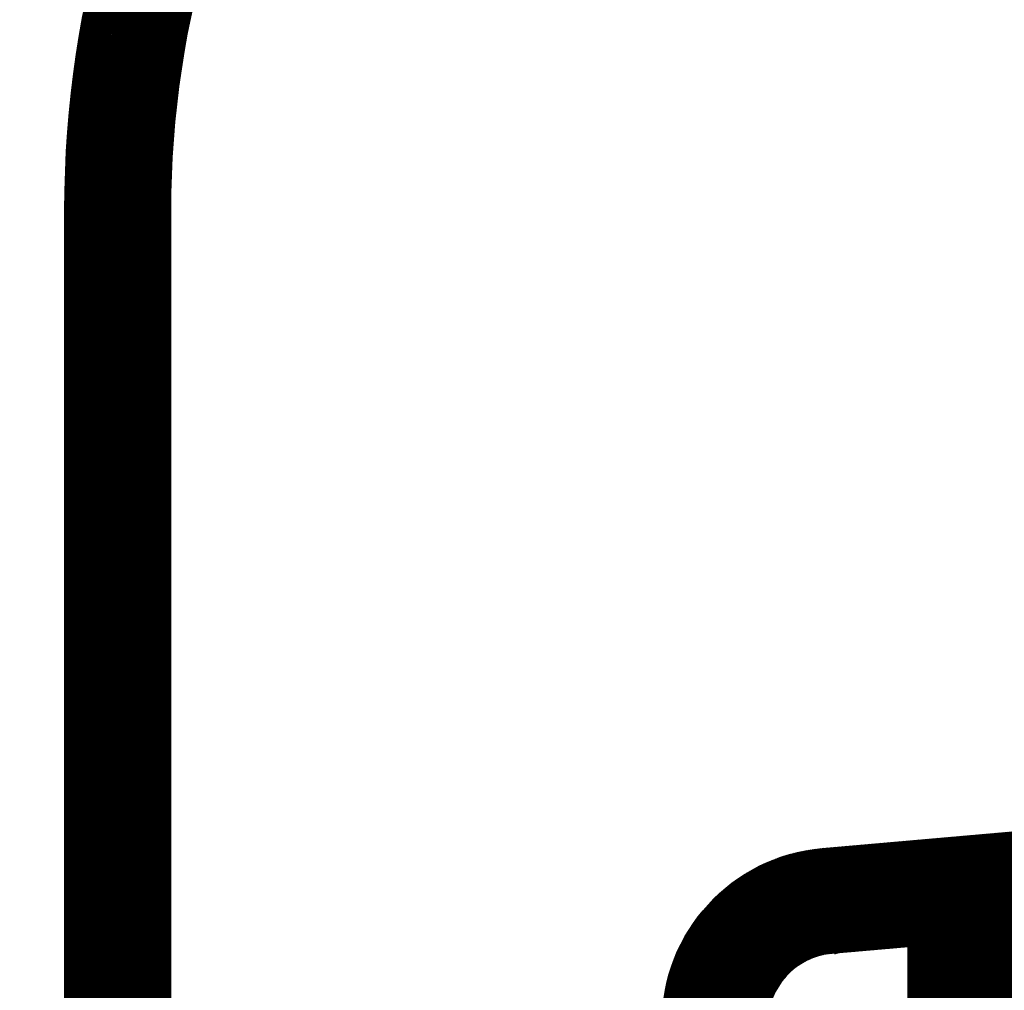
# Model space of a CAD drawing. Extents: x 3775 to 5741, y -2018 to -1174.
# Drawn here: x 4305 to 4319, y -1392 to -1378 of the extents above; entities that cross this region are included whole.
import ezdxf

# ---------------------------------------------------------------- set-up
doc = ezdxf.new("R2010")
doc.units = 0
doc.header["$MEASUREMENT"] = 0
doc.layers.add('PROFIL_HLINIK_OKENNI', color=7, linetype='CONTINUOUS')

msp = doc.modelspace()

# ---------------------------------------------------------------- hatches: boundary and pattern name
at = {"layer": 'PROFIL_HLINIK_OKENNI'}
h = msp.add_hatch(dxfattribs=at)
h.set_pattern_fill('ANSI31', color=256, scale=0.1, style=0)
h.set_pattern_definition([(45, (0, 29.00644888133206), (-0.008838834764831844, 0.008838834764831846), [])])
edge = h.paths.add_edge_path()
edge.add_line((4336.600050477235, -1380.22460144472), (4339.777781348977, -1379.946586017709))
edge.add_line((4339.777781348977, -1379.946586017709), (4339.777781348977, -1379.274601444723))
edge.add_arc((4339.97778134898, -1379.274601444725), 0.2000000000024898, 89.99999999996783, 180.0000000000004, ccw=False)
edge.add_line((4339.977781348982, -1379.074601444722), (4340.57778134898, -1379.074601444722))
edge.add_arc((4340.577781348979, -1379.274601444721), 0.1999999999989939, -4.723119673144538e-10, 89.99999999947892, ccw=False)
edge.add_line((4340.777781348977, -1379.274601444723), (4340.777781348977, -1381.805541552397))
edge.add_arc((4340.477781348978, -1381.805541552398), 0.2999999999988451, 240.0000000000456, 360, ccw=False)
edge.add_line((4340.32778134898, -1382.065349173533), (4339.477781348982, -1381.574601444722))
edge.add_line((4339.477781348982, -1381.574601444722), (4336.777781348977, -1381.574601444722))
edge.add_line((4336.777781348977, -1381.574601444722), (4332.777781348977, -1382.646398214446))
edge.add_line((4332.777781348977, -1382.646398214446), (4332.777781348977, -1389.613583939682))
edge.add_arc((4332.277781348975, -1389.61358393968), 0.50000000000246, 274.92667772694085, 360, ccw=False)
edge.add_line((4332.320721762149, -1390.111736648113), (4330.234840935806, -1390.291538108588))
edge.add_arc((4330.277781348978, -1390.78969081702), 0.5000000000013474, 94.92667772657548, 179.9999999998686)
edge.add_line((4329.777781348977, -1390.789690817019), (4329.777781348977, -1398.074601444722))
edge.add_arc((4328.777781348977, -1398.074601444722), 1, 270, 360, ccw=False)
edge.add_line((4328.777781348977, -1399.074601444722), (4327.702421311846, -1399.074601444718))
edge.add_arc((4327.702421311848, -1397.374601444721), 1.699999999997808, 194.9999999999652, 269.9999999999395, ccw=False)
edge.add_line((4326.060347407158, -1397.814593821394), (4325.494818435833, -1395.704010967271))
edge.add_arc((4325.977781348973, -1395.574601444738), 0.4999999999911958, 179.9999999981337, 194.9999999981167, ccw=False)
edge.add_arc((4325.977781348982, -1395.574601444722), 0.4999999999999433, 89.99999999998738, 180.0000000000004, ccw=False)
edge.add_arc((4325.977781348981, -1395.57460144472), 0.4999999999977819, 14.999999999972715, 89.9999999998958, ccw=False)
edge.add_line((4326.460744262124, -1395.445191922169), (4326.984093111805, -1397.398356419279))
edge.add_arc((4327.865392787219, -1397.162212882963), 0.9123885617587711, 194.9999999999345, 269.9999999999535)
edge.add_arc((4327.865392787218, -1397.162212882963), 0.9123885617592009, 270.0000000000008, 359.9999999999937)
edge.add_arc((4327.865392787216, -1397.162212882981), 0.9123885617605647, 0, 4.999999999980759)
edge.add_line((4328.774309435041, -1397.082692980189), (4328.370312974705, -1392.464992308393))
edge.add_arc((4326.37792357852, -1392.63930379389), 2.000000000001149, 5.000000000037214, 95.0000000000095)
edge.add_line((4326.203612093024, -1390.646914397705), (4325.277781348977, -1390.727914092153))
edge.add_line((4325.277781348977, -1390.727914092153), (4325.277781348977, -1392.374601444721))
edge.add_arc((4325.077781348979, -1392.374601444723), 0.1999999999988802, 269.99999999998374, 360, ccw=False)
edge.add_line((4325.07778134898, -1392.574601444722), (4323.977781348975, -1392.574601444722))
edge.add_arc((4323.977781348976, -1392.374601444723), 0.1999999999989086, 179.9999999994797, 269.9999999994797, ccw=False)
edge.add_line((4323.777781348977, -1392.374601444721), (4323.777781348977, -1390.859147087442))
edge.add_line((4323.777781348977, -1390.859147087442), (4318.777781348977, -1391.296590405073))
edge.add_line((4318.777781348977, -1391.296590405073), (4318.777781348977, -1392.374601444721))
edge.add_arc((4318.577781348979, -1392.374601444723), 0.1999999999988802, 269.99999999998374, 360, ccw=False)
edge.add_line((4318.57778134898, -1392.574601444722), (4317.477781348975, -1392.574601444722))
edge.add_arc((4317.477781348976, -1392.374601444723), 0.1999999999989086, 179.9999999994797, 269.9999999994797, ccw=False)
edge.add_line((4317.277781348977, -1392.374601444721), (4317.277781348977, -1391.427823400362))
edge.add_line((4317.277781348977, -1391.427823400362), (4316.190625606232, -1391.52293720334))
edge.add_arc((4316.277781348978, -1392.519131901432), 1.000000000000477, 94.99999999991819, 179.9999999999525)
edge.add_line((4315.277781348977, -1392.519131901431), (4315.277781348977, -1394.171749115711))
edge.add_line((4315.277781348977, -1394.171749115711), (4315.57778134898, -1394.171749115711))
edge.add_arc((4315.57778134898, -1394.371749115708), 0.1999999999970896, 0, 90, ccw=False)
edge.add_arc((4315.577781348969, -1394.371749115714), 0.200000000008034, 339.87556266604906, 360, ccw=False)
edge.add_line((4315.765570867323, -1394.440561155356), (4315.277781348977, -1395.774601444719))
edge.add_line((4315.277781348977, -1395.774601444719), (4315.57778134898, -1395.774601444723))
edge.add_arc((4315.57778134898, -1395.97460144472), 0.1999999999970896, 0, 90, ccw=False)
edge.add_arc((4315.57778134898, -1395.974601444723), 0.1999999999972341, 339.87556266599324, 360, ccw=False)
edge.add_line((4315.765570867323, -1396.043413484364), (4315.277781348977, -1397.374601444721))
edge.add_line((4315.277781348977, -1397.374601444721), (4315.57778134898, -1397.374601444721))
edge.add_arc((4315.577781348979, -1397.57460144472), 0.1999999999989086, -5.210836206970271e-10, 89.99999999947892, ccw=False)
edge.add_arc((4315.577781348977, -1397.574601444725), 0.2000000000003504, 339.8755626663101, 360, ccw=False)
edge.add_line((4315.765570867323, -1397.643413484366), (4315.325852781334, -1398.843413484364))
edge.add_arc((4315.13806326299, -1398.77460144472), 0.19999999999938, 270.0000000004939, 339.87556266658703, ccw=False)
edge.add_line((4315.138063262992, -1398.97460144472), (4314.477781348975, -1398.97460144472))
edge.add_line((4314.477781348975, -1398.97460144472), (4314.477781348975, -1403.97460144472))
edge.add_arc((4314.977781348975, -1403.97460144472), 0.5000000000000001, 180.0000000000004, 270.0000000000004)
edge.add_line((4314.977781348975, -1404.47460144472), (4315.246656396088, -1404.474601444763))
edge.add_arc((4315.246656396091, -1404.674601444723), 0.1999999999595372, 10.670469483062789, 90.00000000078171, ccw=False)
edge.add_arc((4313.477781348975, -1405.007889710098), 1.999999999999444, -2.261799636471551e-10, 10.670469482098724, ccw=False)
edge.add_arc((4313.477781348976, -1405.007889710103), 1.999999999998257, 285.00000000002194, 360, ccw=False)
edge.add_line((4313.995419439179, -1406.93974136268), (4299.238996608841, -1410.893712943242))
edge.add_arc((4301.47778134898, -1419.248971340642), 8.649999999999705, 105.0000000000136, 180.0000000000119)
edge.add_line((4292.82778134898, -1419.248971340644), (4292.827781348973, -1420.900701460855))
edge.add_arc((4292.152781348976, -1420.900701460857), 0.6749999999974535, 270, 360, ccw=False)
edge.add_arc((4292.152781348976, -1420.900701460853), 0.6750000000010914, 180.0000000001552, 270.0000000001552, ccw=False)
edge.add_line((4291.477781348975, -1420.900701460855), (4291.477781348975, -1419.248971340644))
edge.add_arc((4301.477781348975, -1419.248971340644), 10.00000000000059, 105, 180.0000000000004, ccw=False)
edge.add_line((4298.88959089795, -1409.589713077753), (4313.127781348976, -1405.774601444723))
edge.add_line((4313.127781348976, -1405.774601444723), (4313.127781348976, -1396.074601444722))
edge.add_arc((4312.627781348976, -1396.074601444722), 0.5000000000000001, 0, 90)
edge.add_line((4312.627781348976, -1395.574601444722), (4306.977781348975, -1395.574601444722))
edge.add_arc((4306.977781348975, -1396.074601444722), 0.5000000000000001, 90, 180)
edge.add_line((4306.477781348975, -1396.074601444722), (4306.477781348975, -1397.47460144472))
edge.add_arc((4305.877781348974, -1397.474601444722), 0.6000000000003071, 269.99999999998914, 360, ccw=False)
edge.add_arc((4305.877781348978, -1397.474601444722), 0.6000000000003639, 179.9999999998271, 269.9999999998271, ccw=False)
edge.add_line((4305.277781348977, -1397.47460144472), (4305.277781348977, -1380.946142305282))
edge.add_arc((4320.277781348976, -1380.946142305282), 14.99999999999795, 113.1323963993139, 180.0000000000004, ccw=False)
edge.add_arc((4314.777781348957, -1368.071749115719), 1.000000000009471, 89.9999999988529, 113.13239639814381, ccw=False)
edge.add_arc((4314.777781348977, -1368.071749115709), 1, 0, 90, ccw=False)
edge.add_line((4315.777781348977, -1368.071749115709), (4315.777781348977, -1369.27174911571))
edge.add_arc((4314.777781348977, -1369.27174911571), 0.9999999999999433, 269.99999999999346, 360, ccw=False)
edge.add_line((4314.777781348977, -1370.27174911571), (4314.57778134898, -1370.27174911571))
edge.add_arc((4314.577781348979, -1369.971749115709), 0.3000000000010346, 180.0000000003265, 270.00000000034817, ccw=False)
edge.add_line((4314.277781348977, -1369.971749115711), (4314.277781348977, -1369.346573347776))
edge.add_arc((4313.977781348977, -1369.346573347776), 0.3000000000004602, 0, 118.5074305095623)
edge.add_arc((4320.277781348964, -1380.946142305284), 13.49999999999306, 118.507430509316, 136.5389363412317)
edge.add_arc((4310.696667123473, -1371.866370821493), 0.3000000000020838, 136.5389363413657, 224.9999999999856)
edge.add_line((4310.484535089116, -1372.07850285585), (4312.777781348977, -1374.371749115708))
edge.add_line((4312.777781348977, -1374.371749115708), (4314.277781348977, -1374.371749115708))
edge.add_line((4314.277781348977, -1374.371749115708), (4314.277781348977, -1373.571749115709))
edge.add_arc((4314.577781348979, -1373.571749115711), 0.3000000000010914, 90.0000000000004, 180.0000000000004, ccw=False)
edge.add_line((4314.57778134898, -1373.27174911571), (4314.777781348977, -1373.27174911571))
edge.add_arc((4314.777781348977, -1374.27174911571), 1, 0, 90, ccw=False)
edge.add_line((4315.777781348977, -1374.27174911571), (4315.777781348977, -1375.371749115708))
edge.add_arc((4315.277781348977, -1375.371749115708), 0.5000000000000001, 270, 360, ccw=False)
edge.add_line((4315.277781348977, -1375.871749115708), (4312.156461005416, -1375.871749115708))
edge.add_line((4312.156461005416, -1375.871749115708), (4309.583292318206, -1373.298580428499))
edge.add_arc((4309.371160283846, -1373.510712462856), 0.3000000000034067, 44.9999999995087, 145.7163603947747)
edge.add_arc((4320.277781348976, -1380.946142305274), 13.49999999999791, 145.7163603952088, 180.0000000000344)
edge.add_line((4306.777781348977, -1380.946142305282), (4306.777781348977, -1392.874601444721))
edge.add_arc((4307.777781348977, -1392.874601444721), 1, 180.0000000000004, 270.0000000000004)
edge.add_line((4307.777781348977, -1393.874601444721), (4312.777781348977, -1393.874601444721))
edge.add_arc((4312.777781348977, -1392.874601444721), 1, 270.0000000000008, 360.0000000000008)
edge.add_line((4313.777781348977, -1392.874601444721), (4313.777781348977, -1392.519131901431))
edge.add_arc((4316.277781348976, -1392.51913190143), 2.499999999997776, 94.99999999997539, 180.0000000000004, ccw=False)
edge.add_line((4316.059891992107, -1390.028645156203), (4331.277781348977, -1388.697252354684))
edge.add_line((4331.277781348977, -1388.697252354684), (4331.277781348977, -1383.734442419817))
edge.add_arc((4330.677781348977, -1383.734442419818), 0.6000000000000845, 0, 149.9999999999231)
edge.add_line((4330.158166106707, -1383.434442419818), (4329.270601672008, -1384.971749115711))
edge.add_arc((4329.097396591249, -1384.871749115705), 0.200000000003766, 269.99999999892, 329.99999999897614, ccw=False)
edge.add_line((4329.097396591245, -1385.071749115709), (4328.57778134898, -1385.071749115709))
edge.add_arc((4328.577781348979, -1384.771749115708), 0.3000000000011768, 180.0000000003808, 270.00000000034817, ccw=False)
edge.add_arc((4328.577781348974, -1384.771749115715), 0.2999999999969277, 149.9999999999949, 180.0000000000004, ccw=False)
edge.add_line((4328.317973727844, -1384.621749115712), (4329.184235852477, -1383.121339103168))
edge.add_arc((4331.782312063832, -1384.621339103164), 2.999999999999497, 105.0000000000833, 150.0000000000722, ccw=False)
edge.add_line((4331.00585492852, -1381.723561624299), (4336.600050477235, -1380.22460144472))
h = msp.add_hatch(dxfattribs=at)
h.set_pattern_fill('ANSI31', color=256, scale=0.2, style=0)
h.set_pattern_definition([(45, (3917.509259905066, -1758.121735935999), (-0.4490128060534576, 0.4490128060534577), [])])
h.paths.add_polyline_path([(4315.765570867316, -1394.440561155364), (4315.277781348977, -1395.774601444719), (4315.57778134898, -1395.774601444723, -0.414213562371347), (4315.777781348977, -1395.97460144472, -0.08803580583025931), (4315.765570867323, -1396.043413484364), (4315.277781348977, -1397.374601444721), (4315.57778134898, -1397.374601444721, -0.4142135623706601), (4315.777781348977, -1397.574601444722, -0.08803580583004592), (4315.765570867323, -1397.643413484366), (4315.325852781334, -1398.843413484364, -0.3147019532084951), (4315.138063262992, -1398.97460144472), (4314.477781348975, -1398.97460144472), (4314.477781348975, -1403.97460144472, 0.4142135623250459), (4314.977781348894, -1404.47460144472), (4315.246656396124, -1404.474601444763, -0.360660723354344), (4315.443198067947, -1404.637569415245, -0.04659237746870001), (4315.477781348975, -1405.007889710105, -0.3394542588633112), (4313.995419439179, -1406.93974136268), (4299.238996608841, -1410.893712943246, 0.3394542588631373), (4292.82778134898, -1419.24897134064), (4292.827781348973, -1420.900701460855, -0.4142135623730951), (4292.152781348977, -1421.575701460854, -0.4142135623732184), (4291.477781348975, -1420.900701460855), (4291.477781348975, -1419.24897134064, -0.3394542588632564), (4298.88959089795, -1409.589713077753), (4313.127781348976, -1405.774601444723), (4313.127781348976, -1396.074601444722, 0.4142135623730951), (4312.627781348976, -1395.574601444722), (4306.977781348975, -1395.574601444722, 0.4142135623730951), (4306.477781348975, -1396.074601444722), (4306.477781348975, -1397.47460144472, -0.4142135623730672), (4305.877781348976, -1398.074601444722, -0.4142135623733168), (4305.277781348977, -1397.47460144472), (4305.277781348977, -1380.946142305282, -0.3003359330532924), (4314.384924206093, -1367.152149602171, -0.1012622987881444), (4314.777718053669, -1367.071749117714, -0.4142321012615653), (4315.777781348977, -1368.071749115709), (4315.777781348977, -1369.27174911571, -0.4142135623730952), (4314.777781348977, -1370.27174911571), (4314.577781348973, -1370.27174911571, -0.4142135623730952), (4314.277781348977, -1369.971749115711), (4314.277781348977, -1369.346573347776, 0.5686992576366932), (4313.834599530794, -1369.08294678056, 0.07884002993144418), (4310.478914527437, -1371.660012378678, 0.4063682980150947), (4310.484535089116, -1372.07850285585), (4312.777781348977, -1374.371749115708), (4314.277781348977, -1374.371749115708), (4314.277781348977, -1373.571749115709, -0.4142135623729285), (4314.577781348973, -1373.27174911571), (4314.777781348977, -1373.27174911571, -0.4142135623732616), (4315.777781348977, -1374.27174911571), (4315.777781348977, -1375.371749115708, -0.4142135623730951), (4315.277781348977, -1375.871749115708), (4312.156461005416, -1375.871749115708), (4309.583292318206, -1373.298580428495, 0.4701186007056936), (4309.123282532364, -1373.341725420979, 0.1507164901031482), (4306.777781348977, -1380.946142305279), (4306.777781348977, -1392.874601444721, 0.4142135623731116), (4307.777781348977, -1393.874601444721), (4312.777781348977, -1393.874601444721, 0.4142135623730951), (4313.777781348977, -1392.874601444721), (4313.777781348977, -1392.519131901431, -0.3888787318529831), (4316.059891992107, -1390.028645156203), (4331.277781348977, -1388.697252354684), (4331.277781348977, -1383.734442419817, 0.7673269879786553), (4330.158166106707, -1383.434442419818), (4329.270601672008, -1384.971749115711, -0.2679491924307484), (4329.097396591245, -1385.071749115709), (4328.57778134898, -1385.071749115709, -0.4137481499271148), (4328.277781727844, -1384.772225899182, -0.1320567249761344), (4328.317973727844, -1384.621749115712), (4329.184235852477, -1383.121339103168, -0.1989123673797115), (4331.005854928528, -1381.723561624299), (4336.600050477235, -1380.22460144472), (4339.777781348977, -1379.946586017709), (4339.777781348977, -1379.274601444723, -0.4142135623731573), (4339.977781348975, -1379.074601444722), (4340.57778134898, -1379.074601444722, -0.4142135623730325), (4340.777781348977, -1379.274601444719), (4340.777781348977, -1381.805541552397, -0.5773502691895154), (4340.32778134898, -1382.065349173533), (4339.477781348982, -1381.574601444722), (4336.777781348977, -1381.574601444722), (4332.777781348977, -1382.646398214446), (4332.777781348977, -1389.613583939682, -0.3892470882266997), (4332.320721762149, -1390.111736648113), (4330.234840935798, -1390.291538108588, 0.3892470882267305), (4329.777781348977, -1390.789690817019), (4329.777781348977, -1398.074601444722, -0.4142135623734363), (4328.777781348977, -1399.074601444722), (4327.702421311846, -1399.074601444718, -0.3394542588630519), (4326.060347407158, -1397.814593821394), (4325.494818435833, -1395.704010967271, -0.06554346281517921), (4325.477781348982, -1395.574601444722, -0.4142135623731616), (4325.977781348982, -1395.074601444722, -0.3394542588639001), (4326.460744262124, -1395.445191922169), (4326.984093111805, -1397.398356419279, 0.3394542588642409), (4327.865392787218, -1398.074601444722, 0.4141448395216112), (4328.777781323861, -1397.162426965989, 0.02187876568012628), (4328.774309435041, -1397.082692980167), (4328.370312974705, -1392.464992308397, 0.4142135623731137), (4326.203612093024, -1390.646914397705), (4325.277781348977, -1390.727914092153), (4325.277781348977, -1392.374601444721, -0.4142135623734905), (4325.07778134898, -1392.574601444722), (4323.977781348975, -1392.574601444722, -0.4142135623730743), (4323.777781348977, -1392.374601444721), (4323.777781348977, -1390.859147087442), (4318.777781348977, -1391.296590405073), (4318.777781348977, -1392.374601444721, -0.4142135623736569), (4318.57778134898, -1392.574601444722), (4317.477781348975, -1392.574601444722, -0.4142135623730743), (4317.277781348977, -1392.374601444721), (4317.277781348977, -1391.427823400362), (4316.190625606232, -1391.52293720334, 0.3888787318531344), (4315.277781348977, -1392.519131901431), (4315.277781348977, -1394.171749115711), (4315.57778134898, -1394.171749115711, -0.4144136913759313), (4315.777781302295, -1394.371885762663, -0.08786367590651603)])
h.paths.add_polyline_path([(4313.127781348976, -1396.074601444722), (4313.127781348976, -1405.774601444723), (4313.127781348976, -1405.774601444723), (4298.88959089795, -1409.589713077753), (4298.88959089795, -1409.589713077753, 0.3394542588633798), (4291.477781348975, -1419.24897134064), (4291.477781348975, -1420.900701460855), (4291.477781348975, -1420.900701460855, 0.4055616328058308), (4292.132784275233, -1421.575405186236, 0.01481589875577979), (4292.172778422722, -1421.575405186236, 0.4055616328060188), (4292.827781348973, -1420.900701460855), (4292.82778134898, -1419.24897134064), (4292.82778134898, -1419.248971340644, -0.3394542588633729), (4299.238996608841, -1410.893712943246), (4313.995419439179, -1406.93974136268), (4313.995419439179, -1406.93974136268, 0.3394542588633259), (4315.477781348975, -1405.007889710105, 0.04659237746908596), (4315.443198067947, -1404.637569415245, 0.3606607234051677), (4315.246656396124, -1404.474601444763), (4314.977781348894, -1404.47460144472), (4314.977781348975, -1404.47460144472, -0.4142135623730971), (4314.477781348975, -1403.97460144472), (4314.477781348975, -1398.97460144472), (4314.477781348975, -1398.97460144472), (4315.138063262992, -1398.97460144472), (4315.138063262992, -1398.97460144472, 0.3147019532090165), (4315.325852781334, -1398.843413484364), (4315.765570867323, -1397.643413484366), (4315.765570867323, -1397.643413484366, 0.08803580583088884), (4315.777781348977, -1397.574601444722, 0.414213562373428), (4315.57778134898, -1397.374601444721), (4315.277781348977, -1397.374601444721), (4315.277781348977, -1397.374601444721), (4315.765570867323, -1396.043413484364), (4315.765570867323, -1396.043413484364, 0.08803580583165792), (4315.777781348977, -1395.97460144472, 0.414213562373761), (4315.57778134898, -1395.774601444723), (4315.277781348977, -1395.774601444719), (4315.277781348977, -1395.774601444719), (4315.765618320027, -1394.440431378433), (4315.765618364861, -1394.440431394826, -0.0001727254535690206), (4315.765570867323, -1394.440561155356), (4315.765618364861, -1394.440431394826), (4315.765618364861, -1394.440431394826, 0.08786174435022102), (4315.777781348977, -1394.371749115712, 0.414213562373761), (4315.57778134898, -1394.171749115711), (4315.277781348977, -1394.171749115711), (4315.277781348977, -1394.171749115711), (4315.277781348977, -1392.519131901431), (4315.277781348977, -1392.519131901431, -0.3888787318531282), (4316.190625606232, -1391.52293720334), (4317.277781348977, -1391.427823400362), (4317.277781348977, -1391.427823400362), (4317.277781348977, -1392.374601444721), (4317.277781348977, -1392.374601444721, 0.4142135623730971), (4317.477781348975, -1392.574601444722), (4318.57778134898, -1392.574601444722), (4318.57778134898, -1392.574601444722, 0.414213562373095), (4318.777781348977, -1392.374601444721), (4318.777781348977, -1391.296590405073), (4318.777781348977, -1391.296590405073), (4323.777781348977, -1390.859147087442), (4323.777781348977, -1390.859147087442), (4323.777781348977, -1392.374601444721), (4323.777781348977, -1392.374601444721, 0.4142135623730971), (4323.977781348975, -1392.574601444722), (4325.07778134898, -1392.574601444722), (4325.07778134898, -1392.574601444722, 0.414213562373095), (4325.277781348977, -1392.374601444721), (4325.277781348977, -1390.727914092153), (4325.277781348977, -1390.727914092153), (4326.203612093024, -1390.646914397705), (4326.203612093024, -1390.646914397705, -0.4142135623731213), (4328.370312974705, -1392.464992308393), (4328.774309435041, -1397.082692980189), (4328.774309435041, -1397.082692980167, -0.0218200776221179), (4328.777781348977, -1397.162212882963, -0.407807677743785), (4327.885391185566, -1398.074382248644, -0.01096068151384504), (4327.845394388878, -1398.074382248644, -0.3333539546202191), (4326.984093111805, -1397.398356419279), (4326.460744262124, -1395.445191922169), (4326.460744262124, -1395.445191922169, 0.3283393265362563), (4325.997776016073, -1395.07500139139, 0.02000266709339117), (4325.957786681884, -1395.07500139139, 0.3909715489933104), (4325.478181295646, -1395.554606777627, 0.02000266709339789), (4325.478181295646, -1395.594596111813, 0.05550674721161306), (4325.494818435833, -1395.704010967271), (4326.060347407158, -1397.814593821394), (4326.060347407158, -1397.814593821394, 0.3394542588633553), (4327.702421311846, -1399.074601444718), (4328.777781348977, -1399.074601444722), (4328.777781348977, -1399.074601444722, 0.414213562373428), (4329.777781348977, -1398.074601444722), (4329.777781348977, -1390.789690817019), (4329.777781348977, -1390.789690817019, -0.3892470882271932), (4330.234840935798, -1390.291538108588), (4332.320721762149, -1390.111736648113), (4332.320721762149, -1390.111736648113, 0.3892470882267204), (4332.777781348977, -1389.613583939682), (4332.777781348977, -1382.646398214446), (4332.777781348977, -1382.646398214446), (4336.777781348977, -1381.574601444722), (4336.777781348977, -1381.574601444722), (4339.477781348982, -1381.574601444722), (4339.477781348982, -1381.574601444722), (4340.32778134898, -1382.065349173533), (4340.32778134898, -1382.065349173533, 0.5773502691895107), (4340.777781348977, -1381.805541552397), (4340.777781348977, -1379.274601444719), (4340.777781348977, -1379.274601444719, 0.414213562373095), (4340.57778134898, -1379.074601444722), (4339.977781348975, -1379.074601444722), (4339.977781348982, -1379.074601444722, 0.414213562374762), (4339.777781348977, -1379.274601444723), (4339.777781348977, -1379.946586017709), (4339.777781348977, -1379.946586017709), (4336.600050477235, -1380.22460144472), (4336.600050477235, -1380.22460144472), (4331.00585492852, -1381.723561624299), (4331.005854928528, -1381.723561624299, 0.1989123673797204), (4329.184235852477, -1383.121339103168), (4328.317973727844, -1384.621749115712), (4328.317973727844, -1384.621749115712, 0.1147325171881676), (4328.278447768764, -1384.751763927234, 0.03334568450172979), (4328.278447768764, -1384.791734304185, 0.394819440472515), (4328.57778134898, -1385.071749115709), (4329.097396591245, -1385.071749115709), (4329.097396591245, -1385.071749115709, 0.2679491924313856), (4329.270601672008, -1384.971749115711), (4330.158166106707, -1383.434442419818), (4330.158166106707, -1383.434442419818, -0.7673269879786365), (4331.277781348977, -1383.734442419817), (4331.277781348977, -1388.697252354684), (4331.277781348977, -1388.697252354684), (4316.059891992107, -1390.028645156203), (4316.059891992107, -1390.028645156203, 0.388878731853148), (4313.777781348977, -1392.519131901431), (4313.777781348977, -1392.874601444721), (4313.777781348977, -1392.874601444721, -0.414213562373095), (4312.777781348977, -1393.874601444721), (4307.777781348977, -1393.874601444721), (4307.777781348977, -1393.874601444721, -0.4142135623730971), (4306.777781348977, -1392.874601444721), (4306.777781348977, -1380.946142305279), (4306.777781348977, -1380.946142305279, -0.1507164901031704), (4309.123282532364, -1373.341725420979, -0.4701186007064448), (4309.583292318206, -1373.298580428495), (4312.156461005416, -1375.871749115708), (4312.156461005416, -1375.871749115708), (4315.277781348977, -1375.871749115708), (4315.277781348977, -1375.871749115708, 0.414213562373095), (4315.777781348977, -1375.371749115708), (4315.777781348977, -1374.27174911571), (4315.777781348977, -1374.27174911571, 0.4142135623732615), (4314.777781348977, -1373.27174911571), (4314.577781348973, -1373.27174911571), (4314.57778134898, -1373.27174911571, 0.4142135623735411), (4314.277781348977, -1373.571749115709), (4314.277781348977, -1374.371749115708), (4314.277781348977, -1374.371749115708), (4312.777781348977, -1374.371749115708), (4312.777781348977, -1374.371749115708), (4310.484535089116, -1372.07850285585), (4310.484535089116, -1372.07850285585, -0.4063682980150939), (4310.478914527437, -1371.660012378678, -0.07884002993144612), (4313.834599530794, -1369.08294678056, -0.5686992576379544), (4314.277781348977, -1369.346573347776), (4314.277781348977, -1369.971749115711), (4314.277781348977, -1369.971749115711, 0.4142135623737631), (4314.577781348973, -1370.27174911571), (4314.777781348977, -1370.27174911571), (4314.777781348977, -1370.27174911571, 0.414213562373095), (4315.777781348977, -1369.27174911571), (4315.777781348977, -1368.071749115709), (4315.777781348977, -1368.071749115709, 0.4083677563352323), (4314.79778001567, -1367.071949109043, 0.01000033335281031), (4314.757782682256, -1367.071949109043, 0.09622951301994873), (4314.384924206115, -1367.15214960216, 0.3003359330537826), (4305.277781348977, -1380.946142305282), (4305.277781348977, -1397.47460144472), (4305.277781348977, -1397.47460144472, 0.4044838147977239), (4305.857785052478, -1398.07426814225, 0.01666821004816457), (4305.897777645481, -1398.07426814225, 0.4044838147974565), (4306.477781348975, -1397.47460144472), (4306.477781348975, -1396.074601444722), (4306.477781348975, -1396.074601444722, -0.4142135623730971), (4306.977781348975, -1395.574601444722), (4312.627781348976, -1395.574601444722), (4312.627781348976, -1395.574601444722, -0.414213562373095)])

# ---------------------------------------------------------------- linework, layer by layer
for p, q in [((4316.221514138855, -1391.508936535851), (4316.218014138856, -1391.508936535851)), ((4316.218014138856, -1391.508936535851), (4316.218014138856, -1391.522936535851)), ((4316.218014138856, -1391.522936535851), (4316.221514138855, -1391.522936535851)), ((4316.221514138855, -1391.51243653585), (4316.221514138855, -1391.508936535851)), ((4316.221514138855, -1391.522936535851), (4316.221514138855, -1391.519436535852)), ((4316.227146572393, -1391.508936535851), (4316.223646572395, -1391.508936535851)), ((4316.223646572395, -1391.508936535851), (4316.223646572395, -1391.522936535851)), ((4316.227146572393, -1391.515936535849), (4316.223646572395, -1391.515936535849)), ((4316.227146572393, -1391.522936535851), (4316.227146572393, -1391.508936535851)), ((4316.232779005939, -1391.508936535851), (4316.22927900594, -1391.508936535851)), ((4316.22927900594, -1391.508936535851), (4316.22927900594, -1391.522936535851)), ((4316.22927900594, -1391.522936535851), (4316.232779005939, -1391.522936535851)), ((4316.232779005939, -1391.522936535851), (4316.232779005939, -1391.508936535851)), ((4316.244043873015, -1391.515936535849), (4316.240543873017, -1391.515936535849)), ((4316.240543873017, -1391.515936535849), (4316.240543873017, -1391.522936535851)), ((4316.240543873017, -1391.522936535851), (4316.244043873015, -1391.522936535851)), ((4316.244043873015, -1391.522936535851), (4316.244043873015, -1391.508936535851)), ((4316.249676306561, -1391.515936535849), (4316.246176306562, -1391.515936535849)), ((4316.246176306562, -1391.515936535849), (4316.246176306562, -1391.522936535851)), ((4316.249676306561, -1391.519436535852), (4316.246176306562, -1391.519436535852)), ((4316.249676306561, -1391.522936535851), (4316.246176306562, -1391.522936535851)), ((4316.249676306561, -1391.519436535852), (4316.249676306561, -1391.515936535849)), ((4316.255308740099, -1391.515936535849), (4316.2518087401, -1391.515936535849)), ((4316.253558740103, -1391.508936535851), (4316.253558740103, -1391.522936535851)), ((4316.260941173645, -1391.515936535849), (4316.257441173639, -1391.515936535849)), ((4316.257441173639, -1391.515936535849), (4316.257441173639, -1391.522936535851)), ((4316.260941173645, -1391.522936535851), (4316.257441173639, -1391.522936535851)), ((4316.260941173645, -1391.515936535849), (4316.260941173645, -1391.522936535851)), ((4316.26375739041, -1391.51243653585), (4316.26375739041, -1391.51173653585)), ((4316.26375739041, -1391.522936535851), (4316.26375739041, -1391.515936535849)), ((4316.266573607183, -1391.508936535851), (4316.266573607183, -1391.522936535851)), ((4316.269974726918, -1391.5081445816), (4316.269974726918, -1391.509894581603)), ((4316.269974726918, -1391.5081445816), (4316.270674726922, -1391.5081445816)), ((4316.270674726922, -1391.509019581602), (4316.269974726918, -1391.509019581602)), ((4316.269974726918, -1391.509019581602), (4316.270849726923, -1391.509894581603)), ((4316.270674726922, -1391.5081445816), (4316.270674726922, -1391.509019581602))]:
    msp.add_line(p, q, dxfattribs=at)
for points in [[(4305.277781348977, -1397.47460144472), (4305.277781348977, -1380.946142305282, -0.300335933053782), (4314.384924206115, -1367.15214960216, -0.1012782848927487)], [(4309.123282532364, -1373.341725420979, 0.1507164901032181), (4306.777781348977, -1380.946142305282), (4306.777781348977, -1392.874601444721, 0.414213562373095)], [(4313.777781348977, -1392.519131901431, -0.3888787318531148), (4316.059891992107, -1390.028645156203), (4331.277781348977, -1388.697252354684)], [(4317.277781348977, -1392.374601444721), (4317.277781348977, -1391.427823400362), (4316.190625606232, -1391.52293720334, 0.388878731853162), (4315.277781348977, -1392.519131901431)]]:
    msp.add_lwpolyline(points, format="xyb", dxfattribs=at)
msp.add_circle((4316.270307280331, -1391.508936535851), 0.00175, dxfattribs=at)

doc.saveas('drawing.dxf')
